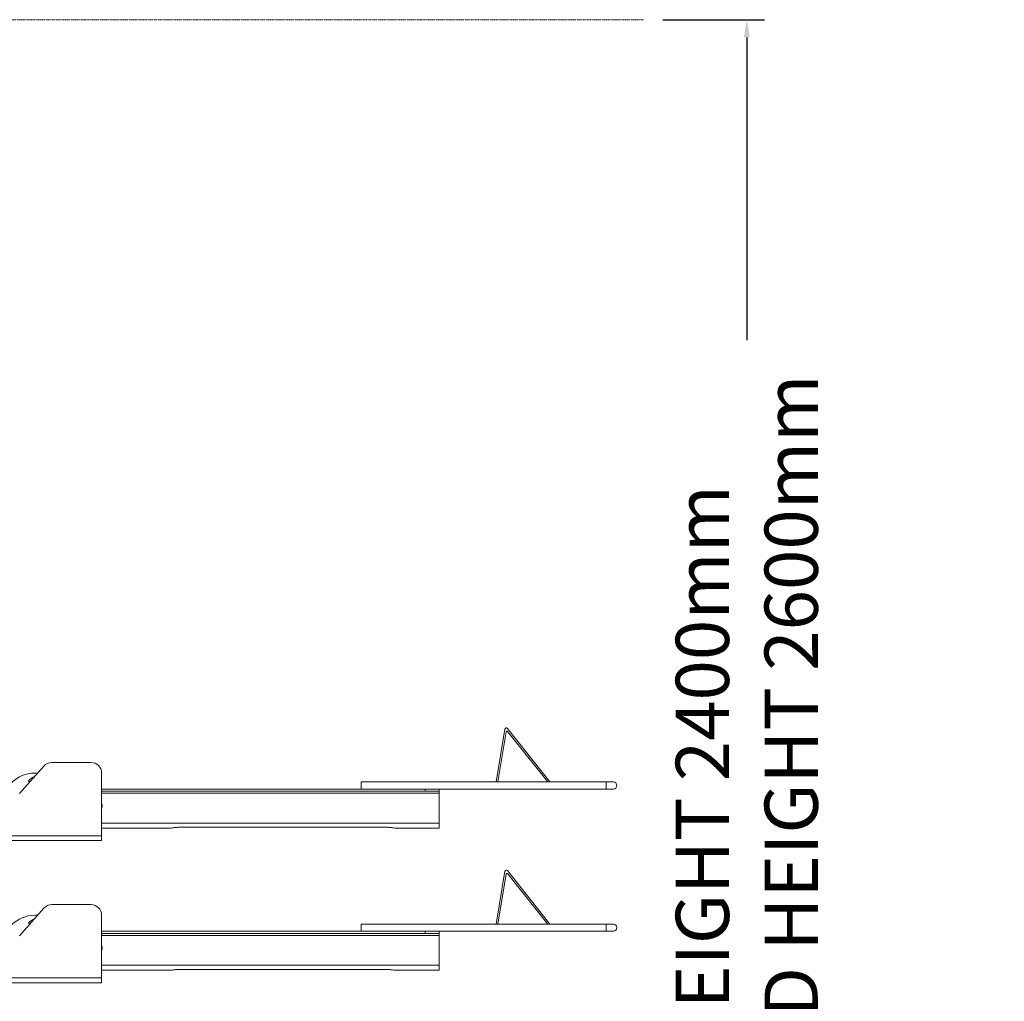
# Model space of a CAD drawing. Units: millimetres. Extents: x 28405 to 33760, y -27027 to 437.
# Drawn here: x 32374 to 33760, y -25289 to -23908 of the extents above; entities that cross this region are included whole.
import ezdxf

# ---------------------------------------------------------------- set-up
doc = ezdxf.new("R2010")
doc.units = ezdxf.units.MM
doc.header["$PDMODE"] = 34
doc.linetypes.add('AEC_Dash Dot 3mm', pattern=[7, 3, -2, 0, -2])
doc.layers.get('Defpoints').update_dxf_attribs({"color": 255})
doc.layers.add('BSS CYCLE STANDS', color=7, linetype='Continuous', lineweight=9)
doc.styles.get("Standard").update_dxf_attribs({"font": 'Artifakt Element Regular.ttf'})
doc.dimstyles.new('Steetsure 1-1_B', dxfattribs={"dimtxt": 75, "dimasz": 25, "dimexe": 25, "dimexo": 25, "dimgap": 10, "dimtad": 0, "dimtoh": 1, "dimdec": 0, "dimzin": 0, "dimdsep": 46, "dimtxsty": 'Standard', "dimcen": 0, "dimclrd": 251, "dimclre": 251, "dimclrt": 256, "dimazin": 0, "dimtfac": 1, "dimtdec": 0, "dimtofl": 0, "dimtmove": 0, "dimatfit": 3, "dimfxl": 1, "dimtolj": 1, "dimtzin": 0, "dimarcsym": 0})

# ---------------------------------------------------------------- blocks, each defined once
blk = doc.blocks.new('*D4157')
at = {"layer": 'BSS CYCLE STANDS', "color": 251, "lineweight": -2, "transparency": 16777216}
for p, q in [((33279.1, -23908), (33422.4, -23908)), ((33397.4, -23933), (33397.4, -24358.7)), ((33397.4, -26483), (33397.4, -26057.3)), ((33238.1, -26508), (33422.4, -26508))]:
    blk.add_line(p, q, dxfattribs=at)
at = {"layer": 'BSS CYCLE STANDS', "color": 251, "transparency": 16777216}
for points in [[(33393.2, -23933), (33401.6, -23933), (33397.4, -23908)], [(33393.2, -26483), (33401.6, -26483), (33397.4, -26508)]]:
    blk.add_solid(points, dxfattribs=at)
at = {"layer": 'Defpoints', "color": 0, "transparency": 16777216}
for p in [(33254.1, -23908), (33397.4, -23908), (33213.1, -26508)]:
    blk.add_point(p, dxfattribs=at)
at = {"layer": 'BSS CYCLE STANDS', "transparency": 16777216, "insert": (33397.4, -25208), "char_height": 75, "attachment_point": 5, "rotation": 90}
blk.add_mtext('\\A1;MINIMUM HEIGHT 2400mm\\PRECOMMENDED HEIGHT 2600mm', dxfattribs=at)

msp = doc.modelspace()

# ---------------------------------------------------------------- linework, layer by layer
at = {"linetype": 'Continuous', "lineweight": 0, "extrusion": (0, 1, 0)}
for p, q in [((33057.1, -24906.1), (33044.5, -24980.4)), ((33059, -24909.8), (33047, -24980.4)), ((33120.4, -24980.4), (33060.6, -24905.2)), ((33117.2, -24980.4), (33060.8, -24909.4)), ((32374.2, -24996.9), (32408.2, -24958.1)), ((32419.5, -24953), (32474.5, -24953)), ((32388.6, -24980.5), (32386.7, -24978.7)), ((32399.5, -24968), (32395.5, -24968)), ((32489.5, -24968), (32489.5, -25063)), ((32854.6, -24980.4), (32854.6, -24990.4)), ((33209.6, -24980.4), (32854.6, -24980.4)), ((33199.6, -24980.4), (33199.6, -24990.4)), ((33209.6, -24990.4), (32489.5, -24990.4)), ((32964.6, -24993.4), (32489.5, -24993.4)), ((32944.6, -24993.4), (32944.6, -24990.4)), ((32964.6, -24990.4), (32964.6, -25045.4)), ((32489.5, -24996.4), (32964.6, -24996.4)), ((32964.6, -25038.4), (32489.5, -25038.4)), ((32583.9, -25045.4), (32489.5, -25045.4)), ((32890.6, -25044.2), (32598.6, -25044.2)), ((32964.6, -25045.4), (32905.3, -25045.4)), ((32489.5, -25056), (31426.7, -25056)), ((32489.5, -25063), (31427.2, -25063)), ((33120.4, -25180.4), (33060.6, -25105.2)), ((33057.1, -25106.1), (33044.5, -25180.4)), ((33059, -25109.8), (33047, -25180.4)), ((33117.2, -25180.4), (33060.8, -25109.4)), ((32374.2, -25196.9), (32408.2, -25158.1)), ((32419.5, -25153), (32474.5, -25153)), ((32399.5, -25168), (32395.5, -25168)), ((32489.5, -25168), (32489.5, -25263)), ((32388.6, -25180.5), (32386.7, -25178.7)), ((32854.6, -25180.4), (32854.6, -25190.4)), ((33209.6, -25180.4), (32854.6, -25180.4)), ((33199.6, -25180.4), (33199.6, -25190.4)), ((33209.6, -25190.4), (32489.5, -25190.4)), ((32964.6, -25193.4), (32489.5, -25193.4)), ((32489.5, -25196.4), (32964.6, -25196.4)), ((32944.6, -25193.4), (32944.6, -25190.4)), ((32964.6, -25190.4), (32964.6, -25245.4)), ((32964.6, -25238.4), (32489.5, -25238.4)), ((31769.7, -25256), (32489.5, -25256)), ((32583.9, -25245.4), (32489.5, -25245.4)), ((32890.6, -25244.2), (32598.6, -25244.2)), ((32964.6, -25245.4), (32905.3, -25245.4)), ((31769.7, -25263), (32489.5, -25263))]:
    msp.add_line(p, q, dxfattribs=at)
at = {"linetype": 'Continuous', "lineweight": 0}
for centre, radius, start, end in [((33059.1, -24906.4), 2, 39.4774, 170), ((33060, -24910), 1, 38.4705, 170.3506), ((32474.5, -24968), 15, 0, 90), ((32395.5, -25014), 46, 90, 178.7543), ((33209.6, -24985.4), 5, 270, 90), ((33059.1, -25106.4), 2, 39.4774, 170), ((33060, -25110), 1, 38.4705, 170.3506), ((32474.5, -25168), 15, 0, 90), ((32395.5, -25214), 46, 90, 178.7543), ((33209.6, -25185.4), 5, 270, 90)]:
    msp.add_arc(centre, radius, start, end, dxfattribs=at)
at = {"linetype": 'Continuous', "lineweight": 0, "extrusion": (0, 0, -1)}
for centre, radius, start, end in [((-32419.5, -24968), 15, 41.1859, 90), ((-32407.6, -24999.5), 29.5, 45, 65.8437), ((-32469.5, -25014), 20.6, 166.2758, 193.7242), ((-32419.5, -25168), 15, 41.1859, 90), ((-32407.6, -25199.5), 29.5, 45, 65.8437), ((-32469.5, -25214), 20.6, 166.2758, 193.7242)]:
    msp.add_arc(centre, radius, start, end, dxfattribs=at)
at = {"linetype": 'Continuous', "lineweight": 0}
for points, knots in [([(32583.9, -25045.4), (32584.8, -25045.4), (32585.8, -25045.4), (32588, -25045.2), (32589.3, -25045), (32591.3, -25044.7), (32591.9, -25044.6), (32593.3, -25044.5), (32594, -25044.4), (32595.3, -25044.3), (32596, -25044.3), (32597.3, -25044.2), (32598, -25044.2), (32598.6, -25044.2)], [14.539455, 14.539455, 14.539455, 14.539455, 17.573623, 17.573623, 21.475102, 21.475102, 23.425841, 23.425841, 25.376581, 25.376581, 27.327321, 27.327321, 29.27806, 29.27806, 29.27806, 29.27806]), ([(32890.6, -25044.2), (32891.3, -25044.2), (32892, -25044.2), (32893.3, -25044.3), (32894, -25044.3), (32895.3, -25044.4), (32896, -25044.5), (32897.3, -25044.6), (32898, -25044.7), (32900, -25045), (32901.3, -25045.2), (32903.5, -25045.4), (32904.5, -25045.4), (32905.3, -25045.4)], [29.27806, 29.27806, 29.27806, 29.27806, 31.2288, 31.2288, 33.179539, 33.179539, 35.130279, 35.130279, 37.081018, 37.081018, 40.982498, 40.982498, 44.016666, 44.016666, 44.016666, 44.016666]), ([(32583.9, -25245.4), (32584.8, -25245.4), (32585.8, -25245.4), (32588, -25245.2), (32589.3, -25245), (32591.3, -25244.7), (32591.9, -25244.6), (32593.3, -25244.5), (32594, -25244.4), (32595.3, -25244.3), (32596, -25244.3), (32597.3, -25244.2), (32598, -25244.2), (32598.6, -25244.2)], [14.539455, 14.539455, 14.539455, 14.539455, 17.573623, 17.573623, 21.475102, 21.475102, 23.425841, 23.425841, 25.376581, 25.376581, 27.327321, 27.327321, 29.27806, 29.27806, 29.27806, 29.27806]), ([(32890.6, -25244.2), (32891.3, -25244.2), (32892, -25244.2), (32893.3, -25244.3), (32894, -25244.3), (32895.3, -25244.4), (32896, -25244.5), (32897.3, -25244.6), (32898, -25244.7), (32900, -25245), (32901.3, -25245.2), (32903.5, -25245.4), (32904.5, -25245.4), (32905.3, -25245.4)], [29.27806, 29.27806, 29.27806, 29.27806, 31.2288, 31.2288, 33.179539, 33.179539, 35.130279, 35.130279, 37.081018, 37.081018, 40.982498, 40.982498, 44.016666, 44.016666, 44.016666, 44.016666])]:
    msp.add_open_spline(points, degree=3, knots=knots, dxfattribs=at)
at = {"layer": 'BSS CYCLE STANDS', "color": 8, "linetype": 'AEC_Dash Dot 3mm', "ltscale": 0.1}
msp.add_lwpolyline([(33251.9, -23908), (29366.2, -23908)], dxfattribs=at)

# ---------------------------------------------------------------- dimensions: what is measured, and where the dimension line sits
at = {"layer": 'BSS CYCLE STANDS'}
dim = msp.add_linear_dim(base=(33397.4, -23908), p1=(33213.1, -26508), p2=(33254.1, -23908), angle=90, text='MINIMUM HEIGHT 2400mm\\PRECOMMENDED HEIGHT 2600mm', dimstyle='Steetsure 1-1_B', dxfattribs=at)
dim.commit()
dim.dimension.update_dxf_attribs({"geometry": '*D4157', "text_midpoint": (33397.4, -25208)})

doc.saveas('drawing.dxf')
